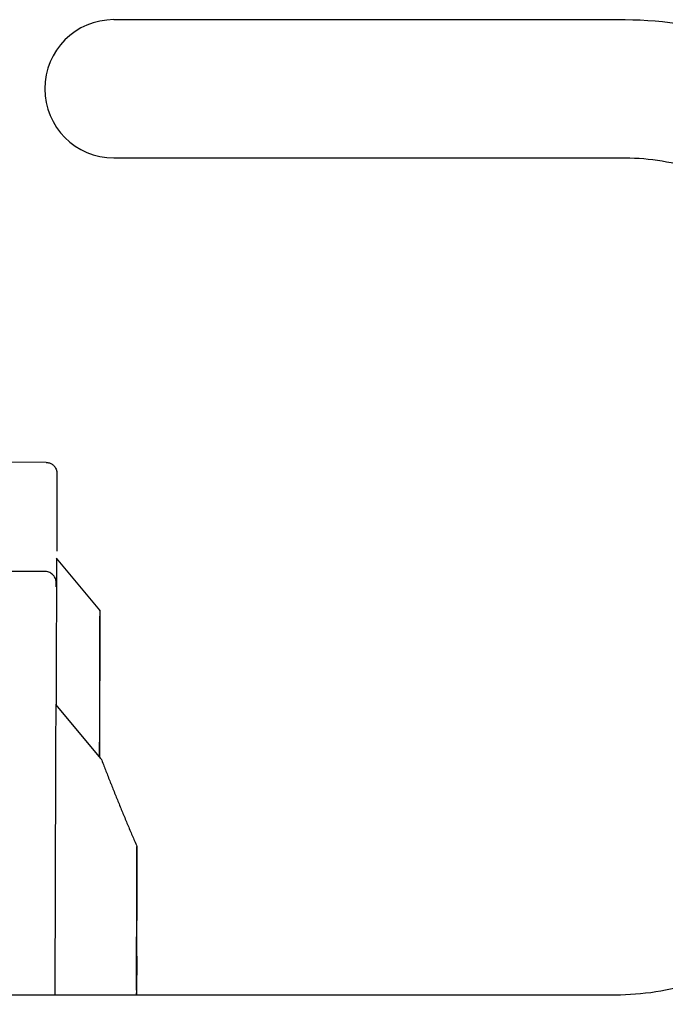
# Model space of a CAD drawing. Units: millimetres. Extents: x 5194 to 6181, y 5467 to 7324.
# Drawn here: x 5691 to 5809, y 6231 to 6412 of the extents above; entities that cross this region are included whole.
import ezdxf

# ---------------------------------------------------------------- set-up
doc = ezdxf.new("R2010")
doc.units = ezdxf.units.MM
doc.layers.add('PV-58A', color=7, linetype='Continuous')

# ---------------------------------------------------------------- blocks, each defined once
blk = doc.blocks.new('*U2')
at = {"layer": 'PV-58A'}
for p, q in [((-1675.62, -2764.45), (-1581.66, -2764.45)), ((-1675.62, -2789.85), (-1581.66, -2789.85)), ((-1688.08, -2845.83), (-1717.23, -2845.74)), ((-1678.17, -2872.99), (-1686.14, -2863.43)), ((-1686.12, -2862.15), (-1686.12, -2862.15)), ((-1688.22, -2865.91), (-1708.24, -2865.85)), ((-1677.94, -2900.35), (-1686.3, -2890.32)), ((-1686.34, -2901.94), (-1686.47, -2943.77)), ((-1671.38, -2916.44), (-1671.47, -2943.77)), ((-1583.49, -2943.77), (-1732.76, -2943.77))]:
    blk.add_line(p, q, dxfattribs=at)
blk.add_arc((-1675.62, -2777.15), 12.7, 90, 270, dxfattribs=at)
for centre, major_axis, start_param, end_param in [((-1686.6, -3005.84), (0.46, 142.41), -0.000309, 0.625405), ((-1678.6, -3005.87), (0.43, 132.87), -0.505178, 0.648257), ((-1686.33, -2900.32), (0.03, 10), -0.000309, 1.733506), ((-1674.43, -2353.61), (1.81, 557.22), -2.994834, -2.994485), ((-1671.85, -3045.04), (1.13, 347.18), -1.274797, -1.253311)]:
    blk.add_ellipse(centre, major_axis=major_axis, ratio=0.00026, start_param=start_param, end_param=end_param, dxfattribs=at)
at = {"layer": 'PV-58A', "extrusion": (0, 0, -1)}
for centre, major_axis, start_param, end_param in [((-1677.02, -2532.34), (-1.22, -374.98), 0.197787, 0.308699), ((-1676.2, -2903.74), (0.02, 5), -1.789934, -1.784074), ((-1670.8, -2743.86), (-0.65, -198.98), -0.249832, 0.520934)]:
    blk.add_ellipse(centre, major_axis=major_axis, ratio=0.00026, start_param=start_param, end_param=end_param, dxfattribs=at)
at = {"layer": 'PV-58A'}
for points, knots in [([(-1581.66, -2764.45), (-1574.35, -2764.45), (-1567.03, -2765.68), (-1553.1, -2770.43), (-1546.49, -2773.95), (-1534.61, -2782.88), (-1529.35, -2788.3), (-1520.62, -2800.48), (-1517.17, -2807.26), (-1512.36, -2821.52), (-1511.02, -2829.02), (-1510.79, -2836.53), (-1510.79, -2836.54), (-1510.79, -2836.55)], [3.141593, 3.141593, 3.141593, 3.141593, 3.455493, 3.455493, 3.769652, 3.769652, 4.083812, 4.083812, 4.397971, 4.397971, 4.71213, 4.71213, 4.712389, 4.712389, 4.712389, 4.712389]), ([(-1581.66, -2789.85), (-1577.16, -2789.85), (-1572.62, -2790.61), (-1563.86, -2793.59), (-1559.65, -2795.83), (-1551.97, -2801.6), (-1548.52, -2805.15), (-1542.77, -2813.18), (-1540.48, -2817.66), (-1537.28, -2827.09), (-1536.37, -2832.04), (-1536.19, -2837.02), (-1536.19, -2837.08), (-1536.19, -2837.13)], [3.141593, 3.141593, 3.141593, 3.141593, 3.455752, 3.455752, 3.769911, 3.769911, 4.08407, 4.08407, 4.395779, 4.395779, 4.705416, 4.705416, 4.708639, 4.708639, 4.708639, 4.708639]), ([(-1688.08, -2845.83), (-1687.87, -2845.84), (-1687.66, -2845.87), (-1687.27, -2846), (-1687.1, -2846.09), (-1686.79, -2846.3), (-1686.67, -2846.42), (-1686.44, -2846.68), (-1686.37, -2846.8), (-1686.23, -2847.08), (-1686.2, -2847.17), (-1686.14, -2847.37), (-1686.13, -2847.43), (-1686.11, -2847.52), (-1686.11, -2847.55), (-1686.1, -2847.6), (-1686.1, -2847.62), (-1686.09, -2847.66), (-1686.09, -2847.68), (-1686.09, -2847.73), (-1686.09, -2847.74), (-1686.09, -2847.81), (-1686.09, -2847.81), (-1686.09, -2847.86), (-1686.09, -2847.89), (-1686.09, -2847.98), (-1686.09, -2848.04), (-1686.09, -2848.17), (-1686.09, -2848.25), (-1686.09, -2848.44), (-1686.09, -2848.54), (-1686.09, -2848.77), (-1686.09, -2848.9), (-1686.09, -2849.18), (-1686.09, -2849.33), (-1686.09, -2849.65), (-1686.09, -2849.83), (-1686.09, -2850.2), (-1686.09, -2850.4), (-1686.09, -2850.82), (-1686.09, -2851.04), (-1686.09, -2851.51), (-1686.09, -2851.76), (-1686.09, -2852.28), (-1686.09, -2852.55), (-1686.09, -2853.11), (-1686.09, -2853.4), (-1686.1, -2854.01), (-1686.1, -2854.33), (-1686.1, -2854.99), (-1686.1, -2855.33), (-1686.1, -2856.03), (-1686.1, -2856.39), (-1686.1, -2857.14), (-1686.1, -2857.53), (-1686.11, -2859.21), (-1686.11, -2860.62), (-1686.12, -2862.15)], [1.5707963, 1.5707963, 1.5707963, 1.5707963, 1.5708794, 1.5708794, 1.570971, 1.570971, 1.5710916, 1.5710916, 1.5712813, 1.5712813, 1.5716357, 1.5716357, 1.5721834, 1.5721834, 1.5726943, 1.5726943, 1.573316, 1.573316, 1.574323, 1.574323, 1.5766491, 1.5766491, 1.5868602, 1.5868602, 1.608294, 1.608294, 1.6297474, 1.6297474, 1.6512027, 1.6512027, 1.6726403, 1.6726403, 1.6940753, 1.6940753, 1.7155301, 1.7155301, 1.736985, 1.736985, 1.7584203, 1.7584203, 1.7798554, 1.7798554, 1.8013103, 1.8013103, 1.8227652, 1.8227652, 1.8442004, 1.8442004, 1.8656355, 1.8656355, 1.8870904, 1.8870904, 1.9085453, 1.9085453, 1.9299805, 1.9299805, 1.9996966, 1.9996966, 1.9996966, 1.9996966]), ([(-1686.23, -2868.69), (-1686.23, -2868.59), (-1686.23, -2868.5), (-1686.23, -2868.33), (-1686.23, -2868.26), (-1686.23, -2868.13), (-1686.23, -2868.08), (-1686.23, -2868), (-1686.23, -2867.97), (-1686.23, -2867.93), (-1686.23, -2867.92), (-1686.23, -2867.91), (-1686.23, -2867.9), (-1686.23, -2867.88), (-1686.23, -2867.88), (-1686.23, -2867.85), (-1686.23, -2867.85), (-1686.23, -2867.84), (-1686.23, -2867.83), (-1686.23, -2867.79), (-1686.23, -2867.78), (-1686.24, -2867.72), (-1686.24, -2867.69), (-1686.26, -2867.58), (-1686.26, -2867.52), (-1686.33, -2867.26), (-1686.36, -2867.15), (-1686.56, -2866.8), (-1686.63, -2866.69), (-1686.84, -2866.47), (-1686.93, -2866.39), (-1687.22, -2866.17), (-1687.46, -2866.04), (-1687.91, -2865.93), (-1688.06, -2865.91), (-1688.22, -2865.91)], [6.0468125, 6.0468125, 6.0468125, 6.0468125, 6.1362813, 6.1362813, 6.2257501, 6.2257501, 6.3152189, 6.3152189, 6.4046877, 6.4046877, 6.4494221, 6.4494221, 6.4717893, 6.4717893, 6.4829729, 6.4829729, 6.4851659, 6.4851659, 6.4881336, 6.4881336, 6.4904384, 6.4904384, 6.4919008, 6.4919008, 6.4930287, 6.4930287, 6.4935926, 6.4935926, 6.493798, 6.493798, 6.493913, 6.493913, 6.4940769, 6.4940769, 6.4941565, 6.4941565, 6.4941565, 6.4941565]), ([(-1536.19, -2896.7), (-1536.19, -2901.62), (-1536.97, -2906.55), (-1540.02, -2915.91), (-1542.3, -2920.36), (-1548.11, -2928.34), (-1551.66, -2931.87), (-1559.67, -2937.67), (-1564.14, -2939.94), (-1573.57, -2942.99), (-1578.53, -2943.77), (-1583.49, -2943.77)], [3.141593, 3.141593, 3.141593, 3.141593, 3.455752, 3.455752, 3.769911, 3.769911, 4.08407, 4.08407, 4.39823, 4.39823, 4.712389, 4.712389, 4.712389, 4.712389]), ([(-1510.79, -2896.7), (-1510.79, -2904.29), (-1511.99, -2911.89), (-1516.7, -2926.33), (-1520.21, -2933.17), (-1529.16, -2945.45), (-1534.61, -2950.88), (-1546.93, -2959.8), (-1553.8, -2963.28), (-1568.27, -2967.97), (-1575.88, -2969.17), (-1583.49, -2969.17)], [3.141593, 3.141593, 3.141593, 3.141593, 3.455752, 3.455752, 3.769911, 3.769911, 4.08407, 4.08407, 4.39823, 4.39823, 4.712389, 4.712389, 4.712389, 4.712389])]:
    blk.add_open_spline(points, degree=3, knots=knots, dxfattribs=at)
for points, degree in [([(-1677.94, -2900.35), (-1674.86, -2908.43), (-1671.38, -2916.44)], 2), ([(-1676.23, -2904.77), (-1676.22, -2904.78), (-1676.21, -2904.79), (-1676.2, -2904.8)], 3), ([(-1671.43, -2936.62), (-1671.43, -2936.63), (-1671.42, -2936.65), (-1671.41, -2936.66)], 3)]:
    blk.add_open_spline(points, degree=degree, dxfattribs=at)

msp = doc.modelspace()

# ---------------------------------------------------------------- block references
at = {"layer": 'PV-58A'}
msp.add_blockref('*U2', (7383.43, 9176.02), dxfattribs=at)

doc.saveas('drawing.dxf')
